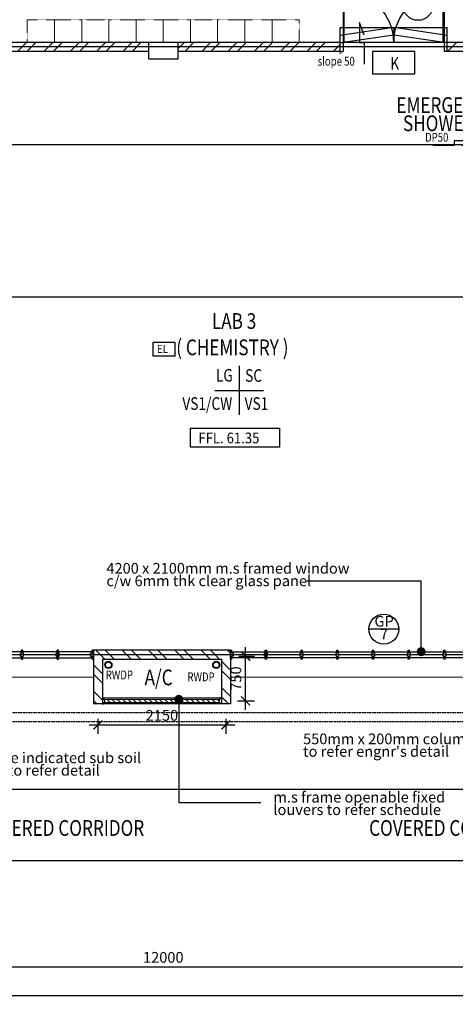
# Model space of a CAD drawing. Units: inches. Extents: x 5887 to 825124, y -550245 to -22351.
# Drawn here: x 359518 to 366839, y -430627 to -414103 of the extents above; entities that cross this region are included whole.
import ezdxf
from ezdxf.enums import TextEntityAlignment as Align

# ---------------------------------------------------------------- set-up
doc = ezdxf.new("R2010")
doc.units = ezdxf.units.IN
doc.header["$MEASUREMENT"] = 0
for name, pattern in [('ACAD_ISO02W100', [15, 12, -3]), ('CENTER2', [1.125, 0.75, -0.125, 0.125, -0.125]), ('DASHED2', [0.375, 0.25, -0.125]), ('HIDDEN', [0.375, 0.25, -0.125])]:
    doc.linetypes.add(name, pattern=pattern)
for name, color, linetype in [('3', 3, 'Continuous'), ('B1BROWN', 34, 'Continuous'), ('BDIM100', 15, 'Continuous'), ('BDIM150', 15, 'Continuous'), ('BFIN1', 1, 'Continuous'), ('BGD8', 8, 'CENTER2'), ('BLEV2', 2, 'Continuous'), ('BOMBA', 1, 'Continuous'), ('BSPEC100', 15, 'Continuous'), ('BTXT3', 3, 'Continuous'), ('BUB', 8, 'Continuous'), ('BWIN', 1, 'Continuous'), ('DOOR', 1, 'Continuous'), ('HATCH', 8, 'Continuous'), ('SCHEDULE', 2, 'Continuous'), ('WALL', 3, 'Continuous'), ('window&door plan schedule', 8, 'Continuous')]:
    doc.layers.add(name, color=color, linetype=linetype)
doc.layers.add('FURNITURE', color=8, linetype='ACAD_ISO02W100', lineweight=9)
doc.styles.add('ARIAL', font='ARIAL.TTF', dxfattribs={"width": 0.8})
doc.dimstyles.new('DIM100', dxfattribs={"dimtxt": 180, "dimasz": 150, "dimexe": 150, "dimexo": 0, "dimgap": 70, "dimtad": 1, "dimtoh": 1, "dimdec": 0, "dimzin": 0, "dimdsep": 46, "dimtxsty": 'ARIAL', "dimblk": 'ARCHTICK', "dimcen": 0, "dimdle": 150, "dimclrd": 256, "dimclre": 256, "dimclrt": 1, "dimadec": 0, "dimazin": 0, "dimtfac": 1, "dimtdec": 0, "dimtmove": 0, "dimatfit": 3, "dimldrblk": 'DOT', "dimfxl": 0, "dimtolj": 1, "dimtzin": 0, "dimlwd": -1, "dimlwe": -1, "dimarcsym": 0})
doc.dimstyles.new('DIM100$7', dxfattribs={"dimtxt": 180, "dimasz": 150, "dimexe": 150, "dimexo": 0, "dimgap": 70, "dimtad": 1, "dimtoh": 1, "dimdec": 0, "dimzin": 0, "dimdsep": 46, "dimtxsty": 'ARIAL', "dimblk": 'ARCHTICK', "dimcen": 0, "dimdle": 150, "dimclrd": 256, "dimclre": 256, "dimclrt": 1, "dimadec": 0, "dimazin": 0, "dimtfac": 1, "dimtdec": 0, "dimtmove": 0, "dimatfit": 3, "dimldrblk": 'DOT', "dimfxl": 0, "dimtolj": 1, "dimtzin": 0, "dimlwd": -1, "dimlwe": -1, "dimarcsym": 0})
pattern_1 = [(45, (0, -364593.9), (-220.97087, 220.97087), []), (45, (0, -364437.66), (-220.97087, 220.97087), [])]

# ---------------------------------------------------------------- blocks, each defined once
blk = doc.blocks.new('A$C344C0B7F')
at = {"layer": 'DOOR'}
for p, q in [((0, 1750), (850, 1750)), ((0, 1731), (0, 1750)), ((850, 1731), (0, 1731)), ((1000, 1800), (850, 1800)), ((850, 1800), (850, 1750)), ((850, 1800), (850, 1750)), ((850, 1750), (1000, 1750)), ((850, 1750), (850, 1731)), ((850, 1750), (1000, 1750)), ((1000, 1800), (1000, 1750)), ((850, 69), (0, 69)), ((0, 69), (0, 50)), ((0, 50), (850, 50)), ((850, 50), (850, 69)), ((850, 50), (1000, 50)), ((850, 50), (1000, 50)), ((850, 0), (850, 50)), ((850, 0), (850, 50)), ((1000, 0), (850, 0)), ((1000, 0), (1000, 50))]:
    blk.add_line(p, q, dxfattribs=at)
at = {"layer": 'DOOR', "color": 8, "extrusion": (0, 0, -1)}
blk.add_ellipse((850, 1750), major_axis=(-153, 836), ratio=1, start_param=3.322151, end_param=4.892947, dxfattribs=at)
at = {"layer": 'DOOR', "color": 8}
blk.add_ellipse((850, 50), major_axis=(-7, -850), ratio=1, start_param=3.149964, end_param=4.72076, dxfattribs=at)
blk = doc.blocks.new('_ARCHTICK')
at = {"color": 0, "linetype": 'ByBlock', "const_width": 0.15}
blk.add_lwpolyline([(-0.5, -0.5), (0.5, 0.5)], dxfattribs=at)
blk = doc.blocks.new('*D206')
at = {"layer": 'BSPEC100', "ltscale": 30}
for p, q in [((355931, -429096), (355931, -430151)), ((367931, -429142), (367931, -430151)), ((355781, -430001), (368081, -430001))]:
    blk.add_line(p, q, dxfattribs=at)
at = {"layer": 'DEFPOINTS', "color": 0, "ltscale": 30}
for p in [(355931, -429096), (367931, -429142, 0), (367931, -430001)]:
    blk.add_point(p, dxfattribs=at)
at = {"layer": 'BSPEC100', "ltscale": 30, "xscale": 150, "yscale": 150, "zscale": 150, "rotation": 180}
blk.add_blockref('_ARCHTICK', (355931, -430001), dxfattribs=at)
at = {"layer": 'BSPEC100', "ltscale": 30, "xscale": 150, "yscale": 150, "zscale": 150}
blk.add_blockref('_ARCHTICK', (367931, -430001), dxfattribs=at)
at = {"layer": 'BSPEC100', "color": 1, "ltscale": 30, "insert": (361931, -429839), "char_height": 180, "attachment_point": 5, "style": 'ARIAL'}
blk.add_mtext('\\A1;12000', dxfattribs=at)
blk = doc.blocks.new('_DOT')
at = {"color": 0, "linetype": 'ByBlock'}
blk.add_line((-0.5, 0), (-1, 0), dxfattribs=at)
at = {"color": 0, "linetype": 'ByBlock', "const_width": 0.5}
blk.add_lwpolyline([(-0.25, 0, 1), (0.25, 0, 1)], format="xyb", close=True, dxfattribs=at)
blk = doc.blocks.new('*D111')
at = {"layer": 'BDIM100', "ltscale": 30}
for p, q in [((336331, -429096), (336331, -430627)), ((367931, -429142), (367931, -430627)), ((336181, -430477), (368081, -430477))]:
    blk.add_line(p, q, dxfattribs=at)
at = {"layer": 'DEFPOINTS', "color": 0, "ltscale": 30}
for p in [(336331, -429096), (367931, -429142), (367931, -430477)]:
    blk.add_point(p, dxfattribs=at)
at = {"layer": 'BDIM100', "ltscale": 30, "xscale": 150, "yscale": 150, "zscale": 150, "rotation": 180}
blk.add_blockref('_ARCHTICK', (336331, -430477), dxfattribs=at)
at = {"layer": 'BDIM100', "ltscale": 30, "xscale": 150, "yscale": 150, "zscale": 150}
blk.add_blockref('_ARCHTICK', (367931, -430477), dxfattribs=at)
at = {"layer": 'BDIM100', "color": 1, "ltscale": 30, "insert": (352131, -430315), "char_height": 180, "attachment_point": 5, "style": 'ARIAL'}
blk.add_mtext('\\A1;31600', dxfattribs=at)
blk = doc.blocks.new('A$C50D76258')
at = {"layer": 'window&door plan schedule'}
for p, q in [((0, 0, 0), (0, 150, 0)), ((0, 150, 0), (25, 150, 0)), ((25, 100, 0), (25, 150, 0)), ((588, 125, 0), (25, 125, 0)), ((50, 100, 0), (25, 100, 0)), ((25, 0, 0), (25, 50, 0)), ((50, 50, 0), (25, 50, 0)), ((25, 25, 0), (588, 25, 0)), ((50, 50, 0), (50, 100, 0)), ((575, 100), (588, 100)), ((575, 50), (575, 100)), ((575, 50), (588, 50)), ((588, 100), (588, 150)), ((613, 150), (588, 150)), ((588, 0), (588, 50)), ((613, 100), (613, 150)), ((1188, 125, 0), (613, 125, 0)), ((625, 100), (613, 100)), ((613, 0), (613, 50)), ((625, 50), (613, 50)), ((613, 25, 0), (1188, 25, 0)), ((625, 50), (625, 100)), ((1175, 100, 0), (1188, 100, 0)), ((1175, 50, 0), (1175, 100, 0)), ((1175, 50, 0), (1188, 50, 0)), ((1188, 100, 0), (1188, 150, 0)), ((1213, 150, 0), (1188, 150, 0)), ((1188, 0, 0), (1188, 50, 0)), ((1213, 100, 0), (1213, 150, 0)), ((1788, 125, 0), (1213, 125, 0)), ((1225, 100, 0), (1213, 100, 0)), ((1213, 0, 0), (1213, 50, 0)), ((1225, 50, 0), (1213, 50, 0)), ((1213, 25, 0), (1788, 25, 0)), ((1225, 50, 0), (1225, 100, 0)), ((1775, 100, 0), (1788, 100, 0)), ((1775, 50, 0), (1775, 100, 0)), ((1775, 50, 0), (1788, 50, 0)), ((1788, 100, 0), (1788, 150, 0)), ((1813, 150, 0), (1788, 150, 0)), ((1788, 0, 0), (1788, 50, 0)), ((1813, 100, 0), (1813, 150, 0)), ((2388, 125, 0), (1813, 125, 0)), ((1825, 100, 0), (1813, 100, 0)), ((1813, 0, 0), (1813, 50, 0)), ((1825, 50, 0), (1813, 50, 0)), ((1813, 25, 0), (2388, 25, 0)), ((1825, 50, 0), (1825, 100, 0)), ((2375, 100, 0), (2388, 100, 0)), ((2375, 50, 0), (2375, 100, 0)), ((2375, 50, 0), (2388, 50, 0)), ((2388, 100, 0), (2388, 150, 0)), ((2413, 150, 0), (2388, 150, 0)), ((2388, 0, 0), (2388, 50, 0)), ((2413, 100, 0), (2413, 150, 0)), ((2988, 125), (2413, 125)), ((2425, 100, 0), (2413, 100, 0)), ((2413, 0, 0), (2413, 50, 0)), ((2425, 50, 0), (2413, 50, 0)), ((2413, 25), (2988, 25)), ((2425, 50, 0), (2425, 100, 0)), ((2975, 100, 0), (2988, 100, 0)), ((2975, 50, 0), (2975, 100, 0)), ((2975, 50, 0), (2988, 50, 0)), ((2988, 100, 0), (2988, 150, 0)), ((3013, 150, 0), (2988, 150, 0)), ((2988, 0, 0), (2988, 50, 0)), ((3013, 100, 0), (3013, 150, 0)), ((3588, 125, 0), (3013, 125, 0)), ((3025, 100, 0), (3013, 100, 0)), ((3013, 0, 0), (3013, 50, 0)), ((3025, 50, 0), (3013, 50, 0)), ((3013, 25, 0), (3588, 25, 0)), ((3025, 50, 0), (3025, 100, 0)), ((3575, 100, 0), (3588, 100, 0)), ((3575, 50, 0), (3575, 100, 0)), ((3575, 50, 0), (3588, 50, 0)), ((3588, 100, 0), (3588, 150, 0)), ((3613, 150, 0), (3588, 150, 0)), ((3588, 0, 0), (3588, 50, 0)), ((3600, 25, 0), (3600, 125, 0)), ((3613, 100, 0), (3613, 150, 0)), ((4175, 125, 0), (3613, 125, 0)), ((3625, 100, 0), (3613, 100, 0)), ((3613, 0, 0), (3613, 50, 0)), ((3625, 50, 0), (3613, 50, 0)), ((3613, 25, 0), (4175, 25, 0)), ((3625, 50, 0), (3625, 100, 0)), ((4150, 50, 0), (4150, 100, 0)), ((4150, 100, 0), (4175, 100, 0)), ((4150, 50, 0), (4175, 50, 0)), ((4175, 100, 0), (4175, 150, 0)), ((4200, 150, 0), (4175, 150, 0)), ((4175, 0, 0), (4175, 50, 0)), ((4200, 0, 0), (4200, 150, 0)), ((4200, 25, 0), (4200, 125, 0)), ((4200, 25, 0), (4200, 125, 0)), ((4200, 25, 0), (4200, 125, 0)), ((25, 0, 0), (0, 0, 0)), ((588, 0), (613, 0)), ((1188, 0, 0), (1213, 0, 0)), ((1788, 0, 0), (1813, 0, 0)), ((2388, 0, 0), (2413, 0, 0)), ((2988, 0, 0), (3013, 0, 0)), ((3588, 0, 0), (3613, 0, 0)), ((4175, 0, 0), (4200, 0, 0))]:
    blk.add_line(p, q, dxfattribs=at)
at = {"layer": 'window&door plan schedule', "const_width": 25, "elevation": 0}
for points in [[(575, 75), (50, 75)], [(1175, 75), (625, 75)], [(1775, 75), (1225, 75)], [(2375, 75), (1825, 75)], [(3575, 75), (3025, 75)], [(4150, 75), (3625, 75)]]:
    blk.add_lwpolyline(points, dxfattribs=at)
at = {"layer": 'window&door plan schedule', "const_width": 25}
blk.add_lwpolyline([(2975, 75), (2425, 75)], dxfattribs=at)
blk = doc.blocks.new('*D159')
at = {"layer": 'BDIM100'}
for p, q in [((360683, -425939), (363133, -425939)), ((360833, -425836), (360833, -426089)), ((362983, -425836), (362983, -426089))]:
    blk.add_line(p, q, dxfattribs=at)
at = {"layer": 'DEFPOINTS', "color": 0}
for p in [(360833, -425836, 0), (362983, -425836, 0), (362983, -425939)]:
    blk.add_point(p, dxfattribs=at)
at = {"layer": 'BDIM100', "xscale": 150, "yscale": 150, "zscale": 150, "rotation": 180}
blk.add_blockref('_ARCHTICK', (360833, -425939), dxfattribs=at)
at = {"layer": 'BDIM100', "xscale": 150, "yscale": 150, "zscale": 150}
blk.add_blockref('_ARCHTICK', (362983, -425939), dxfattribs=at)
at = {"layer": 'BDIM100', "color": 1, "insert": (361908, -425778), "char_height": 180, "attachment_point": 5, "style": 'ARIAL'}
blk.add_mtext('\\A1;2150', dxfattribs=at)
blk = doc.blocks.new('*D160')
at = {"layer": 'BDIM100'}
for p, q in [((363314, -425685), (363314, -424635)), ((363201, -424785), (363464, -424785)), ((363176, -425535), (363464, -425535))]:
    blk.add_line(p, q, dxfattribs=at)
at = {"layer": 'DEFPOINTS', "color": 0}
for p in [(363201, -424785, 0), (363314, -424785), (363176, -425535, 0)]:
    blk.add_point(p, dxfattribs=at)
at = {"layer": 'BDIM100', "xscale": 150, "yscale": 150, "zscale": 150}
for p, rotation in [((363314, -424785), 90), ((363314, -425535), 270)]:
    blk.add_blockref('_ARCHTICK', p, dxfattribs=dict(at, rotation=rotation))
at = {"layer": 'BDIM100', "color": 1, "insert": (363152, -425160), "char_height": 180, "attachment_point": 5, "rotation": 90, "style": 'ARIAL'}
blk.add_mtext('\\A1;750', dxfattribs=at)

msp = doc.modelspace()

# ---------------------------------------------------------------- hatches: boundary and pattern name
at = {"layer": 'BSPEC100', "ltscale": 30}
h = msp.add_hatch(dxfattribs=at)
h.set_pattern_fill('STEEL', color=256, scale=2500, style=0)
h.set_pattern_definition(pattern_1)
h.paths.add_polyline_path([(356005.7, -414835.2), (355855.7, -414835.2), (355855.7, -416199.8), (356005.7, -416199.8)])
h.paths.add_polyline_path([(361680.7, -414635.2), (361680.7, -414485.2), (358958.2, -414485.2), (358958.2, -414635.2)])
h.paths.add_polyline_path([(362180.7, -414485.2), (362180.7, -414635.2), (364903.2, -414635.2), (364903.2, -414485.2)])
h.paths.add_polyline_path([(356330.7, -414635.2), (356330.7, -414485.2), (356080.7, -414485.2), (356080.7, -414635.2)])
h = msp.add_hatch(dxfattribs=at)
h.set_pattern_fill('STEEL', color=256, scale=2500, style=0)
h.set_pattern_definition(pattern_1)
h.paths.add_polyline_path([(367930.7, -415685.2), (367855.7, -415685.2), (367855.7, -416199.8), (367930.7, -416199.8)])
h.paths.add_polyline_path([(368005.7, -415685.2), (367930.7, -415685.2), (367930.7, -416199.8), (368005.7, -416199.8)])
h.paths.add_polyline_path([(370905.7, -415910.7), (370905.7, -415760.7), (370605.7, -415760.7), (370605.7, -414560.2), (370530.7, -414560.2), (370530.7, -415910.7)])
h.paths.add_polyline_path([(367680.5, -414560.2), (367680.5, -414485.2), (366703.2, -414485.2), (366703.2, -414560.2)])
h.paths.add_polyline_path([(367930.7, -414662.7), (367855.7, -414662.7), (367855.7, -414735.2), (367930.7, -414735.2)])
h.paths.add_polyline_path([(367680.5, -414635.2), (367680.5, -414560.2), (366703.2, -414560.2), (366703.2, -414635.2)])
h.paths.add_polyline_path([(368180.5, -414485.2), (368180.5, -414560.2), (370530.7, -414560.2), (370530.7, -414485.2)])
h.paths.add_polyline_path([(368005.7, -414662.7), (367930.7, -414662.7), (367930.7, -414735.2), (368005.7, -414735.2)])
h.paths.add_polyline_path([(368180.5, -414560.2), (368180.5, -414635.2), (370455.7, -414635.2), (370455.7, -415910.7), (370530.7, -415910.7), (370530.7, -414560.2)])
h.paths.add_polyline_path([(370455.7, -418510.2), (370530.7, -418510.2), (370530.7, -418310.2), (370455.7, -418310.2)])
h.paths.add_polyline_path([(370530.7, -418510.2), (370605.7, -418510.2), (370605.7, -418460.2), (370905.7, -418460.2), (370905.7, -418310.2), (370530.7, -418310.2)])
h.paths.add_polyline_path([(367855.7, -418510.2), (367930.7, -418510.2), (367930.7, -416199.8), (367855.7, -416199.8)])
h.paths.add_polyline_path([(368005.7, -418685.2), (368005.7, -418760.2), (370405.7, -418760.2), (370405.7, -418685.2)])
h.paths.add_polyline_path([(367930.7, -418510.2), (368005.7, -418510.2), (368005.7, -416199.8), (367930.7, -416199.8)])
h.paths.add_polyline_path([(367930.7, -418860.2), (367855.7, -418860.2), (367855.7, -421979.8), (367930.7, -421979.8)])
h.paths.add_polyline_path([(368305.7, -421979.8), (368305.7, -421829.8), (368005.7, -421829.8), (368005.7, -418835.2), (370405.7, -418835.2), (370405.7, -418760.2), (367930.7, -418760.2), (367930.7, -421979.8)])
h = msp.add_hatch(dxfattribs=at)
h.set_pattern_fill('STEEL', color=256, scale=2500, style=0)
h.set_pattern_definition([(315, (22155, -461976.53), (-220.97087, -220.97087), []), (315, (22155, -462132.78), (-220.97087, -220.97087), [])])
h.paths.add_polyline_path([(360908.2, -425585.2), (360758.2, -425585.2), (360758.2, -424685.2), (363058.2, -424685.2), (363058.2, -425585.2), (362908.2, -425585.2), (362908.2, -425485.2), (362908.2, -424835.2), (360908.2, -424835.2)])
at = {"layer": 'SCHEDULE', "ltscale": 30}
h = msp.add_hatch(dxfattribs=at)
h.set_pattern_fill('ANSI31', color=2, scale=500, style=0)
h.set_pattern_definition([(315, (22155, -461976.53), (-44.194174, -44.194174), [])])
h.paths.add_polyline_path([(362870.7, -425560.2), (362870.7, -425510.2), (360945.7, -425510.2), (360945.7, -425560.2)])

# ---------------------------------------------------------------- linework, layer by layer
at = {"color": 2, "ltscale": 50}
for p, q in [((347982.8, -427015.2, 0), (372714.4, -427015.2, 0)), ((375705.9, -428215.2, 0), (352544.7, -428220.7, -15.6))]:
    msp.add_line(p, q, dxfattribs=at)
at = {"color": 1, "ltscale": 30}
for centre in [(361008.5, -424931.6, 0), (362820.9, -424931.6, 0)]:
    msp.add_circle(centre, 60, dxfattribs=at)
at = {"color": 2, "ltscale": 30}
for centre in [(361008.5, -424931.6, 0), (362820.9, -424931.6, 0)]:
    msp.add_circle(centre, 50, dxfattribs=at)
at = {"layer": '3', "color": 6, "linetype": 'Continuous', "elevation": 0}
msp.add_lwpolyline([(361680.7, -414760.2), (362180.7, -414760.2), (362180.7, -414485.2), (361680.7, -414485.2)], close=True, dxfattribs=at)
at = {"layer": 'B1BROWN', "color": 1, "elevation": 0}
msp.add_lwpolyline([(365304.6, -414361), (365226.2, -414151.3), (365226.2, -414486.8), (365304.7, -414486.8), (365304.7, -414848.3)], dxfattribs=at)
at = {"layer": 'B1BROWN', "color": 1}
msp.add_lwpolyline([(366945.2, -416215.4), (367154.9, -416137), (366819.4, -416137), (366819.4, -416215.5), (366457.9, -416215.5)], dxfattribs=at)
at = {"layer": 'BDIM150', "color": 2}
msp.add_line((349798, -416199.8), (370847.5, -416199.8), dxfattribs=at)
at = {"layer": 'BFIN1'}
for p, q in [((363206.4, -419912.7), (363206.4, -420734.2)), ((362795.6, -420323.5), (363617.1, -420323.5))]:
    msp.add_line(p, q, dxfattribs=at)
at = {"layer": 'BGD8', "ltscale": 10}
for p, q in [((373680.8, -414560.2, 0), (329748.8, -414560.2, 0)), ((373680.8, -418760.2, 0), (329748.8, -418760.2, 0)), ((373680.8, -424760.2, 0), (329748.8, -424760.2, 0))]:
    msp.add_line(p, q, dxfattribs=at)
at = {"layer": 'BLEV2', "color": 1}
msp.add_lwpolyline([(363885.1, -421279.6), (362388.9, -421279.6), (362388.9, -420956.4), (363885.1, -420956.4)], close=True, dxfattribs=at)
at = {"layer": 'BOMBA', "ltscale": 5, "elevation": 0}
msp.add_lwpolyline([(365447.2, -414635.2), (365447.2, -415009.8), (366159.3, -415009.8), (366159.3, -414635.2)], close=True, dxfattribs=at)
at = {"layer": 'BOMBA', "ltscale": 30, "elevation": 0}
msp.add_lwpolyline([(362131.8, -419521), (361756.8, -419521), (361756.8, -419746), (362131.8, -419746)], close=True, dxfattribs=at)
at = {"layer": 'BSPEC100', "ltscale": 30}
for p, q in [((364903.2, -414235.2, 0), (366703.2, -414235.2, 0)), ((365803.2, -414235.2, 0), (364903.2, -414367.6, 0)), ((364903.2, -414485.2, 0), (364903.2, -414235.2, 0)), ((365803.2, -414235.2, 0), (365803.2, -414485.2, 0)), ((366703.2, -414367.6, 0), (365803.2, -414235.2, 0)), ((366703.2, -414485.2, 0), (366703.2, -414235.2, 0)), ((365803.2, -414360.2, 0), (364953.2, -414485.2, 0)), ((366653.2, -414485.2, 0), (365803.2, -414360.2, 0)), ((366634.5, -414485.2, 0), (364972, -414485.2, 0))]:
    msp.add_line(p, q, dxfattribs=at)
at = {"layer": 'BUB', "color": 1}
msp.add_line((365889, -424331.4), (365385, -424331.4), dxfattribs=at)
for centre in [(366212.1, -413861.5, 0), (365637, -424331.4)]:
    msp.add_circle(centre, 252, dxfattribs=at)
at = {"layer": 'BWIN', "color": 15, "ltscale": 30}
for p, q in [((360908.2, -425485.2, 0), (360933.2, -425485.2, 0)), ((360908.2, -425485.2, 0), (360908.2, -425585.2, 0)), ((360933.2, -425485.2, 0), (360933.2, -425510.2, 0)), ((360933.2, -425485.2, 0), (362883.2, -425485.2, 0)), ((362908.2, -425485.2, 0), (362883.2, -425485.2, 0)), ((362883.2, -425485.2, 0), (362883.2, -425510.2, 0)), ((362908.2, -425485.2, 0), (362908.2, -425585.2, 0)), ((360908.2, -425585.2, 0), (360933.2, -425585.2, 0)), ((360933.2, -425510.2, 0), (360945.7, -425510.2, 0)), ((360933.2, -425560.2, 0), (360945.7, -425560.2, 0)), ((360933.2, -425560.2, 0), (360933.2, -425585.2, 0)), ((362883.2, -425585.2, 0), (360933.2, -425585.2, 0)), ((360945.7, -425510.2, 0), (360945.7, -425560.2, 0)), ((362870.7, -425510.2, 0), (362870.7, -425560.2, 0)), ((362883.2, -425510.2, 0), (362870.7, -425510.2, 0)), ((362883.2, -425560.2, 0), (362870.7, -425560.2, 0)), ((362883.2, -425560.2, 0), (362883.2, -425585.2, 0)), ((362908.2, -425585.2, 0), (362883.2, -425585.2, 0))]:
    msp.add_line(p, q, dxfattribs=at)
at = {"layer": 'FURNITURE', "color": 1, "linetype": 'DASHED2', "ltscale": 5}
for p, q in [((359645.7, -414485.2, 0), (359645.7, -414104.2, 0)), ((359645.7, -414104.2, 0), (360102.7, -414104.2, 0)), ((360102.7, -414104.2, 0), (360102.7, -414485.2, 0)), ((360102.7, -414485.2, 0), (360102.7, -414104.2, 0)), ((360102.7, -414104.2, 0), (360559.7, -414104.2, 0)), ((360559.7, -414104.2, 0), (360559.7, -414485.2, 0)), ((360559.7, -414485.2, 0), (360559.7, -414104.2, 0)), ((360559.7, -414104.2, 0), (361016.7, -414104.2, 0)), ((361016.7, -414104.2, 0), (361016.7, -414485.2, 0)), ((361016.7, -414485.2, 0), (361016.7, -414104.2, 0)), ((361016.7, -414104.2, 0), (361473.7, -414104.2, 0)), ((361473.7, -414104.2, 0), (361473.7, -414485.2, 0)), ((361473.7, -414485.2, 0), (361473.7, -414104.2, 0)), ((361473.7, -414104.2, 0), (361930.7, -414104.2, 0)), ((361930.7, -414104.2, 0), (361930.7, -414485.2, 0)), ((361930.7, -414485.2, 0), (361930.7, -414104.2, 0)), ((361930.7, -414104.2, 0), (362387.7, -414104.2, 0)), ((362387.7, -414104.2, 0), (362387.7, -414485.2, 0)), ((362387.7, -414485.2, 0), (362387.7, -414104.2, 0)), ((362387.7, -414104.2, 0), (362844.7, -414104.2, 0)), ((362844.7, -414104.2, 0), (362844.7, -414485.2, 0)), ((362844.7, -414485.2, 0), (362844.7, -414104.2, 0)), ((362844.7, -414104.2, 0), (363301.7, -414104.2, 0)), ((363301.7, -414104.2, 0), (363301.7, -414485.2, 0)), ((363301.7, -414485.2, 0), (363301.7, -414104.2, 0)), ((363301.7, -414104.2, 0), (363758.7, -414104.2, 0)), ((363758.7, -414104.2, 0), (363758.7, -414485.2, 0)), ((363758.7, -414485.2, 0), (363758.7, -414104.2, 0)), ((363758.7, -414104.2, 0), (364215.7, -414104.2, 0)), ((364215.7, -414104.2, 0), (364215.7, -414485.2, 0)), ((359645.7, -414485.2, 0), (360102.7, -414485.2, 0)), ((360102.7, -414485.2, 0), (360559.7, -414485.2, 0)), ((360559.7, -414485.2, 0), (361016.7, -414485.2, 0)), ((361016.7, -414485.2, 0), (361473.7, -414485.2, 0)), ((361473.7, -414485.2, 0), (361930.7, -414485.2, 0)), ((361930.7, -414485.2, 0), (362387.7, -414485.2, 0)), ((362387.7, -414485.2, 0), (362844.7, -414485.2, 0)), ((362844.7, -414485.2, 0), (363301.7, -414485.2, 0)), ((363301.7, -414485.2, 0), (363758.7, -414485.2, 0)), ((363758.7, -414485.2, 0), (364215.7, -414485.2, 0))]:
    msp.add_line(p, q, dxfattribs=at)
at = {"layer": 'FURNITURE', "color": 1, "lineweight": 0}
msp.add_line((364903.2, -414635.2, 0), (364903.2, -414682.1, 0), dxfattribs=at)
at = {"layer": 'FURNITURE', "color": 2, "linetype": 'DASHED2', "lineweight": 0, "ltscale": 10}
for p, q in [((356258.2, -425135.2, 0), (360758.2, -425135.2, 0)), ((363058.2, -425135.2, 0), (368305.7, -425135.2, 0)), ((360945.7, -425510.2, 0), (362883.2, -425510.2, 0)), ((362883.2, -425560.2, 0), (360945.7, -425560.2, 0))]:
    msp.add_line(p, q, dxfattribs=at)
at = {"layer": 'HATCH', "linetype": 'HIDDEN', "ltscale": 8, "elevation": 0}
for points in [[(368666.5, -425735.2), (355855.7, -425735.2)], [(368666.5, -425885.2), (355855.7, -425885.2)]]:
    msp.add_lwpolyline(points, dxfattribs=at)
at = {"layer": 'WALL', "ltscale": 25}
for p, q in [((367680.5, -414485.2, 0), (366703.2, -414485.2, 0)), ((367680.5, -414635.2, 0), (366703.2, -414635.2, 0)), ((363058.2, -424685.2, 0), (360758.2, -424685.2, 0)), ((360758.2, -424685.2, 0), (360758.2, -425585.2, 0)), ((360908.2, -424835.2, 0), (362908.2, -424835.2, 0)), ((360908.2, -424835.2, 0), (360908.2, -425585.2, 0)), ((362908.2, -424835.2, 0), (362908.2, -425585.2, 0)), ((363058.2, -424685.2, 0), (363058.2, -425585.2, 0)), ((360908.2, -425585.2, 0), (360758.2, -425585.2, 0)), ((363058.2, -425585.2, 0), (362908.2, -425585.2, 0))]:
    msp.add_line(p, q, dxfattribs=at)
at = {"layer": 'WALL', "ltscale": 25, "elevation": 0}
for points in [[(364903.2, -414485.2), (358080.7, -414485.2)], [(361680.7, -414635.2), (358080.7, -414635.2)], [(364903.2, -414635.2), (362180.7, -414635.2)]]:
    msp.add_lwpolyline(points, dxfattribs=at)

# ---------------------------------------------------------------- block references
at = {"xscale": -1, "rotation": 90}
msp.add_blockref('A$C344C0B7F', (366703.2, -413635.2, 0), dxfattribs=at)
at = {"layer": 'HATCH', "ltscale": 30}
msp.add_blockref('A$C50D76258', (356558.2, -424835.2, 0), dxfattribs=at)
at = {"layer": 'HATCH', "ltscale": 30, "xscale": -1}
msp.add_blockref('A$C50D76258', (367258.3, -424835.2, 0), dxfattribs=at)

# ---------------------------------------------------------------- texts
at = {"layer": 'BFIN1', "color": 1, "style": 'ARIAL', "width": 0.8}
for s, height, p in [('slope 50', 147.86, (364525.1, -414873.8)), ('DP50', 147.86, (366329.2, -416150.7)), ('LG', 211.24, (362815.6, -420176.5)), ('SC', 211.24, (363306.5, -420180.3)), ('VS1/CW', 211.24, (362252, -420650.6)), ('VS1', 211.24, (363298.1, -420650.6)), ('RWDP', 147.86, (360964.3, -425173.7, 0)), ('RWDP', 147.86, (362337.1, -425206.2, 0))]:
    msp.add_text(s, height=height, rotation=359.99994, dxfattribs=at).set_placement(p)
at = {"layer": 'BLEV2', "style": 'ARIAL', "width": 0.9}
msp.add_text('FFL. 61.35', height=179.55, rotation=0.00006, dxfattribs=at).set_placement((362521.5, -421212.6))
at = {"layer": 'BOMBA', "color": 1, "style": 'ARIAL', "width": 0.8}
msp.add_text('K', height=211.2, rotation=359.99994, dxfattribs=at).set_placement((365744.3, -414942.2, 0))
at = {"layer": 'BOMBA', "ltscale": 30, "style": 'ARIAL', "width": 0.9}
msp.add_text('EL', height=134.66, rotation=359.99994, dxfattribs=at).set_placement((361824.2, -419696.8, 0))
at = {"layer": 'BSPEC100', "color": 2, "style": 'ARIAL'}
for s, p in [('4200 x 2100mm m.s framed window ', (360975.7, -423399.7)), ('c/w 6mm thk clear glass panel', (360975.7, -423609.7)), ('550mm x 200mm column', (364280.3, -426262.8, 0)), ("to refer engnr's detail", (364280.3, -426472.8, 0)), ('dotted line indicated sub soil', (358251.3, -426579.8)), ('drainage to refer detail', (358251.3, -426789.8)), ('m.s frame openable fixed', (363782, -427240.7)), ('louvers to refer schedule', (363782, -427450.7))]:
    msp.add_text(s, height=179.55, dxfattribs=at).set_placement(p)
for s, height, p in [('GP', 179.55, (365641.8, -424222.1)), ('7', 179.6, (365641.8, -424437.1))]:
    msp.add_text(s, height=height, dxfattribs=at).set_placement(p, align=Align.MIDDLE)
at = {"layer": 'BTXT3', "style": 'ARIAL', "width": 0.8}
for s, height, p in [('EMERGENCY', 264.04, (365847.5, -415668.4)), ('SHOWER', 264.04, (365959.1, -415973.5)), ('LAB 3', 264.04, (362748.2, -419292.3)), ('( CHEMISTRY )', 264.044, (362148.8, -419734.2)), ('A/C', 264.04, (361616.4, -425273.1)), ('COVERED CORRIDOR', 264.044, (358818.5, -427800.1, -4.8)), ('COVERED CORRIDOR', 264.044, (365389.9, -427800.1))]:
    msp.add_text(s, height=height, dxfattribs=at).set_placement(p)

# ---------------------------------------------------------------- dimensions: what is measured, and where the dimension line sits
at = {"layer": 'BDIM100'}
dim = msp.add_linear_dim(base=(363313.7, -424785.2), p1=(363175.9, -425535.2, 0), p2=(363200.8, -424785.2, 0), angle=270, dimstyle='DIM100', dxfattribs=at)
dim.commit()
dim.dimension.update_dxf_attribs({"geometry": '*D160', "text_midpoint": (363151.8, -425160.2)})
dim = msp.add_linear_dim(base=(362983.2, -425939.4), p1=(360833.2, -425836.4, 0), p2=(362983.2, -425836.4, 0), dimstyle='DIM100', dxfattribs=at)
dim.commit()
dim.dimension.update_dxf_attribs({"geometry": '*D159', "text_midpoint": (361908.2, -425777.5)})
at = {"layer": 'BDIM100', "ltscale": 30}
dim = msp.add_linear_dim(base=(367930.7, -430477.2), p1=(336330.7, -429095.9), p2=(367930.7, -429142), dimstyle='DIM100', override={"dimfxl": 150}, dxfattribs=at)
dim.commit()
dim.dimension.update_dxf_attribs({"geometry": '*D111', "text_midpoint": (352130.7, -430315.3)})
at = {"layer": 'BSPEC100', "ltscale": 30}
dim = msp.add_linear_dim(base=(367930.7, -430000.7), p1=(355930.7, -429095.9), p2=(367930.7, -429142, 0), dimstyle='DIM100', override={"dimfxl": 150}, dxfattribs=at)
dim.commit()
dim.dimension.update_dxf_attribs({"geometry": '*D206', "text_midpoint": (361930.7, -429838.8)})

# ---------------------------------------------------------------- leaders
for points in [[(366264.3, -424710.2, 0), (366264.3, -423527, 0), (364345.2, -423527, 0)], [(362192, -425510.2, 0), (362192, -427240.7, 0), (363570.5, -427240.7, 0)]]:
    msp.add_leader(points, dimstyle='DIM100$7', override={"dimtad": 0}, dxfattribs=at)

doc.saveas('drawing.dxf')
